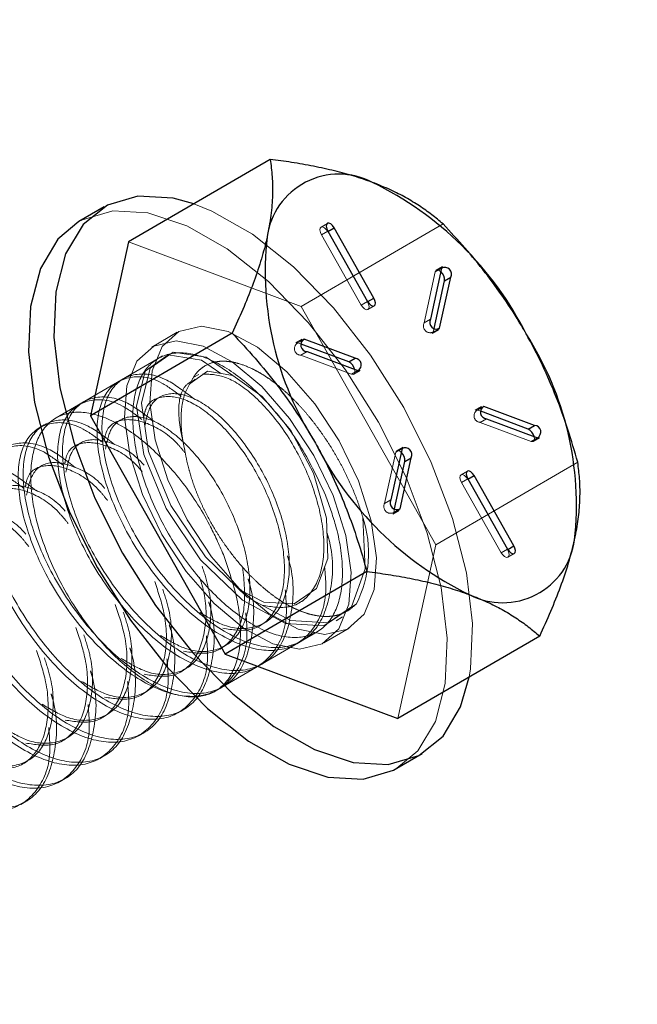
# Model space of a CAD drawing. Extents: x 14328 to 26886, y 15601 to 32173.
# Drawn here: x 18697 to 18715, y 23378 to 23408 of the extents above; entities that cross this region are included whole.
import ezdxf

# ---------------------------------------------------------------- set-up
doc = ezdxf.new("R2010")
doc.units = 0
doc.header["$LTSCALE"] = 150
doc.header["$MEASUREMENT"] = 0
doc.linetypes.add('HIDDEN', pattern=[0.375, 0.25, -0.125])
doc.layers.get('0').update_dxf_attribs({"linetype": 'CONTINUOUS'})
doc.layers.add('CCP-Text', color=52, linetype='CONTINUOUS', lineweight=25)
doc.layers.add('HATCH', color=8, linetype='CONTINUOUS', lineweight=9)
doc.styles.add('SWISSL', font='swissl.ttf')
doc.dimstyles.get("Standard").update_dxf_attribs({"dimscale": 25, "dimtxt": 2.5, "dimasz": 3, "dimexe": 0.6, "dimexo": 1.5, "dimgap": 1, "dimtad": 0, "dimtih": 1, "dimtoh": 1, "dimdec": 4, "dimrnd": 1, "dimzin": 12, "dimdsep": 46, "dimtxsty": 'SWISSL', "dimcen": 0.09, "dimclrt": 256, "dimadec": 0, "dimazin": 0, "dimtfac": 1, "dimtdec": 4, "dimtofl": 0, "dimtmove": 0, "dimatfit": 3, "dimfxl": 1, "dimtolj": 1, "dimtzin": 0, "dimarcsym": 0})

msp = doc.modelspace()

# ---------------------------------------------------------------- hatches: boundary and pattern name
at = {"layer": 'HATCH', "lineweight": 15}
h = msp.add_hatch(dxfattribs=at)
h.set_pattern_fill('AR-CONC', color=256, scale=30)
h.set_pattern_definition([(50, (11787.98, 0), (215.178, -18.8256), [22.5, -247.5]), (355, (11787.98, 0), (-41.6254, 225.6576), [18, -198]), (100.4514, (11805.9, -1.57), (173.5527, 206.832), [19.122, -210.3426]), (46.1842, (11787.98, 60), (320.1724, -49.6558), [33.75, -371.25]), (96.6356, (11814.66, 55.86), (280.3986, 292.2356), [28.683, -315.514]), (351.1842, (11787.98, 60), (280.3986, 292.2356), [27, -297]), (21, (11817.98, 45), (179.0721, -120.7857), [22.5, -247.5]), (326, (11817.98, 45), (72.9946, 217.545), [18, -198]), (71.4514, (11832.9, 34.93), (252.0667, 96.7593), [19.122, -210.3426]), (37.5, (11787.98, 0), (3.64796, 99.86816), [0, -195.6, 0, -201, 0, -198.75]), (7.5, (11787.98, 0), (78.92086, 118.3235), [0, -114.6, 0, -191.1, 0, -75.75]), (327.5, (11721.08, 0), (160.14673, -6.76646), [0, -75, 0, -234, 0, -310.5]), (317.5, (11691.08, 0), (174.95585, 30.0315), [0, -97.5, 0, -155.4, 0, -220.5])])
h.paths.add_polyline_path([(19537.658, 24084.498), (19305.937, 24084.498, -0.365159), (18107.649, 23068.504), (18107.927, 23067.355), (18107.625, 23067.443), (18106.765, 23067.532), (18105.477, 23067.62), (18103.959, 23067.708), (18099.509, 23067.966), (18100.432, 23068.503, -0.365197), (16901.98, 24084.498), (16670.259, 24084.498, 0.868383)])

# ---------------------------------------------------------------- linework, layer by layer
at = {"color": 7, "linetype": 'Continuous', "lineweight": 25}
for p, q in [((18704.101, 23403.797), (18699.827, 23401.309)), ((18699.095, 23402.362), (18698.335, 23401.92)), ((18707.222, 23399.619), (18706.026, 23401.732)), ((18705.836, 23401.634), (18707.031, 23399.52)), ((18699.827, 23401.309), (18698.68, 23396.075)), ((18709.264, 23400.523), (18708.927, 23398.982)), ((18709.205, 23398.708), (18709.542, 23400.249)), ((18709.352, 23400.138), (18709.542, 23400.249)), ((18709.038, 23398.706), (18709.352, 23400.138)), ((18702.954, 23398.563), (18698.68, 23396.075)), ((18706.466, 23397.696), (18705.034, 23398.231)), ((18706.656, 23397.807), (18705.123, 23398.379)), ((18705.21, 23398.007), (18706.743, 23397.434)), ((18706.466, 23397.696), (18706.656, 23397.807)), ((18698.68, 23396.075), (18702.74, 23388.897)), ((18711.877, 23395.675), (18710.445, 23396.209)), ((18712.067, 23395.785), (18710.534, 23396.358)), ((18710.621, 23395.986), (18712.154, 23395.413)), ((18711.877, 23395.675), (18712.067, 23395.785)), ((18708.072, 23395.084), (18707.735, 23393.543)), ((18707.846, 23393.268), (18708.16, 23394.7)), ((18708.013, 23393.269), (18708.35, 23394.81)), ((18708.16, 23394.7), (18708.35, 23394.81)), ((18710.055, 23394.174), (18711.25, 23392.06)), ((18711.441, 23392.159), (18710.246, 23394.272)), ((18707.014, 23391.385), (18702.74, 23388.897)), ((18712.221, 23389.44), (18707.946, 23386.952)), ((18702.74, 23388.897), (18707.946, 23386.952)), ((18707.918, 23385.456), (18708.678, 23385.898))]:
    msp.add_line(p, q, dxfattribs=at)
at = {"color": 7, "linetype": 'HIDDEN', "lineweight": 18}
for p, q in [((18709.308, 23401.852), (18705.033, 23399.364)), ((18705.823, 23401.868), (18705.633, 23401.758)), ((18705.646, 23401.523), (18705.836, 23401.634)), ((18705.646, 23401.523), (18706.841, 23399.409)), ((18705.836, 23401.622), (18705.841, 23401.624)), ((18707.032, 23399.508), (18705.836, 23401.622)), ((18705.033, 23399.364), (18699.827, 23401.309)), ((18709.074, 23400.412), (18709.264, 23400.523)), ((18709.295, 23400.571), (18709.105, 23400.461)), ((18709.074, 23400.412), (18708.736, 23398.871)), ((18709.093, 23392.185), (18705.033, 23399.364)), ((18706.841, 23399.409), (18707.031, 23399.52)), ((18707.032, 23399.508), (18707.037, 23399.511)), ((18707.044, 23399.273), (18707.234, 23399.384)), ((18708.736, 23398.871), (18708.927, 23398.982)), ((18701.293, 23398.587), (18700.532, 23398.144)), ((18708.983, 23398.549), (18709.173, 23398.66)), ((18709.014, 23398.598), (18709.038, 23398.706)), ((18709.014, 23398.598), (18709.116, 23398.657)), ((18705.059, 23398.378), (18704.869, 23398.268)), ((18704.933, 23398.269), (18705.026, 23398.323)), ((18705.034, 23398.231), (18704.933, 23398.269)), ((18700.852, 23397.875), (18700.703, 23397.788)), ((18705.02, 23397.896), (18705.21, 23398.007)), ((18705.02, 23397.896), (18706.553, 23397.324)), ((18700.721, 23397.798), (18697.647, 23396.009)), ((18701.949, 23397.32), (18701.8, 23397.233)), ((18706.553, 23397.324), (18706.743, 23397.434)), ((18706.617, 23397.325), (18706.807, 23397.435)), ((18699.664, 23397.183), (18699.515, 23397.097)), ((18698.476, 23396.492), (18698.327, 23396.405)), ((18700.761, 23396.628), (18700.612, 23396.542)), ((18710.47, 23396.357), (18710.279, 23396.246)), ((18710.344, 23396.247), (18710.437, 23396.302)), ((18710.445, 23396.209), (18710.344, 23396.247)), ((18697.288, 23395.8), (18697.139, 23395.714)), ((18699.573, 23395.937), (18699.424, 23395.85)), ((18710.431, 23395.875), (18710.621, 23395.986)), ((18710.431, 23395.875), (18711.964, 23395.302)), ((18711.964, 23395.302), (18712.154, 23395.413)), ((18712.028, 23395.303), (18712.218, 23395.414)), ((18707.882, 23394.973), (18707.545, 23393.433)), ((18707.882, 23394.973), (18708.072, 23395.084)), ((18708.104, 23395.132), (18707.913, 23395.022)), ((18713.368, 23394.673), (18709.093, 23392.185)), ((18697.197, 23394.554), (18697.048, 23394.467)), ((18710.042, 23394.408), (18709.852, 23394.298)), ((18709.865, 23394.063), (18710.055, 23394.174)), ((18709.865, 23394.063), (18711.06, 23391.949)), ((18710.055, 23394.162), (18710.06, 23394.164)), ((18711.251, 23392.048), (18710.055, 23394.162)), ((18707.545, 23393.433), (18707.735, 23393.543)), ((18707.791, 23393.11), (18707.981, 23393.221)), ((18707.823, 23393.159), (18707.846, 23393.268)), ((18707.823, 23393.159), (18707.924, 23393.218)), ((18707.946, 23386.952), (18709.093, 23392.185)), ((18711.06, 23391.949), (18711.25, 23392.06)), ((18711.251, 23392.048), (18711.256, 23392.051)), ((18711.263, 23391.813), (18711.453, 23391.924)), ((18704.977, 23390.448), (18705.125, 23390.534)), ((18703.789, 23389.756), (18703.937, 23389.842)), ((18706.089, 23389.902), (18706.282, 23390.014)), ((18702.439, 23387.777), (18705.513, 23389.567)), ((18705.72, 23389.231), (18706.48, 23389.674)), ((18704.901, 23389.21), (18705.049, 23389.297)), ((18702.601, 23389.065), (18702.749, 23389.151)), ((18701.413, 23388.373), (18701.561, 23388.46)), ((18703.713, 23388.519), (18703.861, 23388.605)), ((18700.225, 23387.682), (18700.373, 23387.768)), ((18702.525, 23387.827), (18702.673, 23387.914)), ((18701.337, 23387.136), (18701.485, 23387.222)), ((18699.037, 23386.99), (18699.185, 23387.077)), ((18697.849, 23386.299), (18697.997, 23386.385)), ((18700.149, 23386.444), (18700.297, 23386.531)), ((18696.661, 23385.607), (18696.809, 23385.694)), ((18698.961, 23385.753), (18699.109, 23385.839)), ((18697.773, 23385.061), (18697.921, 23385.148)), ((18696.585, 23384.37), (18696.733, 23384.456))]:
    msp.add_line(p, q, dxfattribs=at)
at = {"color": 8, "linetype": 'Continuous', "lineweight": 25}
for p, q in [((18705.841, 23401.624), (18706.026, 23401.732)), ((18707.037, 23399.511), (18707.222, 23399.619)), ((18709.116, 23398.657), (18709.205, 23398.708)), ((18705.026, 23398.323), (18705.123, 23398.379)), ((18710.437, 23396.302), (18710.534, 23396.358)), ((18710.06, 23394.164), (18710.246, 23394.272)), ((18707.924, 23393.218), (18708.013, 23393.269)), ((18711.256, 23392.051), (18711.441, 23392.159))]:
    msp.add_line(p, q, dxfattribs=at)
at = {"lineweight": 15}
msp.add_lwpolyline([(16670.259, 24084.498), (16901.98, 24084.498, 0.845273), (19305.937, 24084.498), (19537.658, 24084.498, -0.868383)], format="xyb", close=True, dxfattribs=at)
at = {"color": 7, "linetype": 'Continuous', "lineweight": 25, "flags": 128}
for points in [[(18701.799, 23402.457), (18701.176, 23402.627), (18700.115, 23402.688), (18699.199, 23402.419), (18698.462, 23401.832), (18697.934, 23400.949), (18697.635, 23399.804), (18697.577, 23398.441), (18697.76, 23396.913), (18698.179, 23395.277), (18698.818, 23393.597), (18699.651, 23391.938)], [(18698.335, 23401.92), (18697.702, 23401.39), (18697.174, 23400.507), (18696.875, 23399.362), (18696.816, 23397.999), (18697, 23396.47), (18697.419, 23394.835), (18698.057, 23393.155), (18698.89, 23391.496)], [(18706.026, 23401.732), (18705.979, 23401.8), (18705.924, 23401.85), (18705.87, 23401.874), (18705.826, 23401.87), (18705.797, 23401.836), (18705.789, 23401.78), (18705.803, 23401.709), (18705.836, 23401.634)], [(18707.031, 23399.52), (18707.079, 23399.452), (18707.134, 23399.403), (18707.188, 23399.378), (18707.232, 23399.383), (18707.261, 23399.416), (18707.269, 23399.472), (18707.255, 23399.544), (18707.222, 23399.619)], [(18710.246, 23394.272), (18710.198, 23394.34), (18710.143, 23394.39), (18710.089, 23394.414), (18710.045, 23394.409), (18710.016, 23394.376), (18710.008, 23394.32), (18710.022, 23394.249), (18710.055, 23394.174)], [(18699.651, 23391.938), (18700.647, 23390.363), (18701.767, 23388.933), (18702.969, 23387.702), (18704.206, 23386.719), (18705.431, 23386.02), (18706.597, 23385.633), (18707.658, 23385.573), (18708.574, 23385.841), (18709.311, 23386.428), (18709.838, 23387.311), (18710.096, 23388.203)], [(18711.25, 23392.06), (18711.298, 23391.992), (18711.353, 23391.942), (18711.407, 23391.918), (18711.451, 23391.923), (18711.48, 23391.956), (18711.488, 23392.012), (18711.474, 23392.083), (18711.441, 23392.159)], [(18698.89, 23391.496), (18699.886, 23389.921), (18701.007, 23388.49), (18702.209, 23387.26), (18703.446, 23386.276), (18704.671, 23385.578), (18705.836, 23385.191), (18706.898, 23385.13), (18707.814, 23385.399), (18707.918, 23385.456)]]:
    msp.add_lwpolyline(points, dxfattribs=at)
at = {"color": 7, "linetype": 'HIDDEN', "lineweight": 18, "flags": 128}
for points in [[(18710.096, 23388.203), (18710.137, 23388.456), (18710.196, 23389.819), (18710.013, 23391.348), (18709.594, 23392.984), (18708.955, 23394.663), (18708.122, 23396.322), (18707.126, 23397.897), (18706.006, 23399.328), (18704.804, 23400.558), (18703.567, 23401.542), (18702.342, 23402.24), (18701.799, 23402.457)], [(18707.918, 23385.456), (18708.55, 23385.986), (18709.078, 23386.869), (18709.377, 23388.014), (18709.436, 23389.377), (18709.252, 23390.905), (18708.833, 23392.541), (18708.195, 23394.221), (18707.362, 23395.88), (18706.366, 23397.455), (18705.245, 23398.885), (18704.044, 23400.116), (18702.806, 23401.099), (18701.582, 23401.798), (18700.416, 23402.185), (18699.355, 23402.245), (18698.438, 23401.977), (18698.335, 23401.92)], [(18705.836, 23401.622), (18705.789, 23401.689), (18705.734, 23401.739), (18705.68, 23401.764), (18705.636, 23401.759), (18705.607, 23401.726), (18705.599, 23401.669), (18705.613, 23401.598), (18705.646, 23401.523)], [(18709.24, 23400.414), (18709.187, 23400.453), (18709.136, 23400.468), (18709.096, 23400.454), (18709.074, 23400.412)], [(18706.841, 23399.409), (18706.889, 23399.342), (18706.944, 23399.292), (18706.997, 23399.268), (18707.042, 23399.272), (18707.07, 23399.305), (18707.078, 23399.362), (18707.065, 23399.433), (18707.032, 23399.508)], [(18701.593, 23392.944), (18702.328, 23391.823), (18703.17, 23390.859), (18704.06, 23390.118), (18704.938, 23389.651), (18705.744, 23389.489), (18706.424, 23389.643), (18706.931, 23390.103), (18707.231, 23390.838), (18707.302, 23391.797), (18707.141, 23392.914), (18706.758, 23394.115), (18706.179, 23395.317), (18705.444, 23396.438), (18704.603, 23397.402), (18703.713, 23398.142), (18702.835, 23398.61), (18702.029, 23398.772), (18701.349, 23398.617), (18700.842, 23398.157), (18700.542, 23397.423), (18700.471, 23396.464), (18700.632, 23395.346), (18701.015, 23394.145), (18701.593, 23392.944)], [(18700.833, 23392.501), (18701.568, 23391.38), (18702.409, 23390.416), (18703.299, 23389.676), (18704.177, 23389.208), (18704.984, 23389.046), (18705.664, 23389.201), (18706.171, 23389.661), (18706.47, 23390.395), (18706.542, 23391.354), (18706.381, 23392.472), (18705.998, 23393.673), (18705.419, 23394.874), (18704.684, 23395.995), (18703.843, 23396.959), (18702.953, 23397.7), (18702.075, 23398.167), (18701.268, 23398.329), (18700.588, 23398.175), (18700.081, 23397.715), (18699.782, 23396.98), (18699.71, 23396.022), (18699.872, 23394.904), (18700.255, 23393.703), (18700.833, 23392.501)], [(18702.608, 23397.349), (18702.024, 23397.749), (18701.022, 23397.907), (18700.332, 23397.418), (18700.069, 23396.362), (18700.286, 23394.908), (18700.961, 23393.282), (18702.002, 23391.74), (18703.262, 23390.522), (18704.56, 23389.82), (18705.711, 23389.749), (18706.55, 23390.324), (18706.961, 23391.466), (18706.893, 23393.007), (18706.893, 23393.007)], [(18702.975, 23397.286), (18702.173, 23397.835), (18701.171, 23397.993), (18700.48, 23397.504), (18700.218, 23396.449), (18700.435, 23394.994), (18701.109, 23393.368), (18702.15, 23391.826), (18703.41, 23390.608), (18704.709, 23389.907), (18705.86, 23389.835), (18706.699, 23390.411), (18706.699, 23390.411)], [(18703.169, 23390.841), (18703.905, 23390.457), (18704.822, 23390.41), (18705.496, 23390.87), (18705.834, 23391.774), (18705.796, 23392.991), (18705.4, 23394.342), (18704.717, 23395.627), (18703.862, 23396.659), (18702.977, 23397.285), (18702.208, 23397.419), (18701.683, 23397.045), (18701.683, 23397.045)], [(18706.553, 23397.324), (18706.602, 23397.318), (18706.636, 23397.342), (18706.651, 23397.392), (18706.645, 23397.459), (18706.641, 23397.472)], [(18711.964, 23395.302), (18712.013, 23395.297), (18712.047, 23395.321), (18712.062, 23395.37), (18712.056, 23395.438), (18712.052, 23395.451)], [(18708.048, 23394.975), (18707.996, 23395.015), (18707.944, 23395.03), (18707.904, 23395.015), (18707.882, 23394.973)], [(18710.055, 23394.162), (18710.008, 23394.229), (18709.953, 23394.279), (18709.899, 23394.303), (18709.855, 23394.299), (18709.826, 23394.266), (18709.818, 23394.209), (18709.832, 23394.138), (18709.865, 23394.063)], [(18711.06, 23391.949), (18711.108, 23391.882), (18711.163, 23391.832), (18711.217, 23391.807), (18711.261, 23391.812), (18711.29, 23391.845), (18711.298, 23391.902), (18711.284, 23391.973), (18711.251, 23392.048)]]:
    msp.add_lwpolyline(points, dxfattribs=at)
at = {"color": 7, "linetype": 'Continuous', "lineweight": 25}
for centre, radius, start, end in [((18706.17, 23401.166), 2.185, 62.4147, 172.3127), ((18702.75, 23393.967), 10.153, 26.7704, 64.1198), ((18713.524, 23400.418), 9.575, 173.7652, 212.6501), ((18709.358, 23400.34), 0.205, 333.5541, 117.3362), ((18709.005, 23400.158), 0.348, 356.7882, 47.4085), ((18709.11, 23398.89), 0.205, 153.5541, 297.3362), ((18703.753, 23393.374), 9.575, 353.7652, 32.6501), ((18705.218, 23398.205), 0.198, 118.5979, 267.8173), ((18706.302, 23397.387), 0.35, 14.1765, 62.0959), ((18706.648, 23397.608), 0.198, 298.5979, 87.8173), ((18710.629, 23396.184), 0.198, 118.5979, 267.8173), ((18712.059, 23395.587), 0.198, 298.5979, 87.8173), ((18711.713, 23395.365), 0.35, 14.1765, 62.0959), ((18714.527, 23399.825), 10.153, 206.7704, 244.1198), ((18707.813, 23394.719), 0.348, 356.7882, 47.4085), ((18708.167, 23394.902), 0.205, 333.5541, 117.3362), ((18707.918, 23393.452), 0.205, 153.5541, 297.3362), ((18711.107, 23392.627), 2.185, 242.4147, 352.3127)]:
    msp.add_arc(centre, radius, start, end, dxfattribs=at)
at = {"color": 7, "linetype": 'HIDDEN', "lineweight": 18}
for centre, radius, start, end in [((18708.92, 23398.78), 0.205, 153.5541, 297.3362), ((18705.028, 23398.095), 0.198, 118.5979, 267.8173), ((18710.439, 23396.073), 0.198, 118.5979, 267.8173), ((18707.728, 23393.341), 0.205, 153.5541, 297.3362), ((18703.648, 23391.944), 3.415, 333.3166, 18.143)]:
    msp.add_arc(centre, radius, start, end, dxfattribs=at)
at = {"color": 7, "linetype": 'Continuous', "lineweight": 25}
for points, knots in [([(18704.101, 23403.797), (18704.123, 23403.625), (18704.167, 23403.282), (18704.175, 23402.72), (18704.133, 23402.118), (18704.048, 23401.678), (18704.005, 23401.458)], [0, 0, 0, 0, 0.247269, 0.495363, 0.746874, 1, 1, 1, 1]), ([(18707.182, 23403.102), (18707.001, 23403.166), (18706.638, 23403.293), (18706.041, 23403.453), (18705.408, 23403.592), (18704.759, 23403.706), (18704.315, 23403.767), (18704.101, 23403.797)], [0, 0, 0, 0, 0.200628, 0.402143, 0.606034, 0.810568, 1, 1, 1, 1]), ([(18709.308, 23401.852), (18709.197, 23401.945), (18708.974, 23402.132), (18708.599, 23402.398), (18708.187, 23402.648), (18707.721, 23402.887), (18707.367, 23403.029), (18707.182, 23403.102)], [0, 0, 0, 0, 0.195075, 0.390526, 0.587456, 0.785061, 1, 1, 1, 1]), ([(18711.815, 23398.54), (18711.767, 23398.625), (18711.558, 23398.988), (18711.158, 23399.611), (18710.586, 23400.39), (18709.969, 23401.14), (18709.528, 23401.614), (18709.308, 23401.852)], [0, 0, 0, 0, 0.070047, 0.299806, 0.530827, 0.765023, 1, 1, 1, 1]), ([(18704.005, 23401.458), (18703.991, 23401.396), (18703.931, 23401.129), (18703.792, 23400.638), (18703.559, 23399.971), (18703.281, 23399.278), (18703.063, 23398.802), (18702.954, 23398.563)], [0, 0, 0, 0, 0.070047, 0.299806, 0.530827, 0.765023, 1, 1, 1, 1]), ([(18702.954, 23398.563), (18703.186, 23398.313), (18703.651, 23397.813), (18704.305, 23397.009), (18704.921, 23396.161), (18705.281, 23395.556), (18705.462, 23395.252)], [0, 0, 0, 0, 0.247269, 0.495363, 0.746874, 1, 1, 1, 1]), ([(18713.368, 23394.673), (18713.272, 23395.003), (18713.081, 23395.663), (18712.727, 23396.641), (18712.316, 23397.608), (18711.983, 23398.229), (18711.815, 23398.54)], [0, 0, 0, 0, 0.247269, 0.495363, 0.746874, 1, 1, 1, 1]), ([(18705.462, 23395.252), (18705.509, 23395.167), (18705.713, 23394.801), (18706.041, 23394.136), (18706.416, 23393.242), (18706.742, 23392.323), (18706.923, 23391.698), (18707.014, 23391.385)], [0, 0, 0, 0, 0.070047, 0.299806, 0.530827, 0.765023, 1, 1, 1, 1]), ([(18713.272, 23392.334), (18713.285, 23392.396), (18713.341, 23392.66), (18713.408, 23393.109), (18713.443, 23393.661), (18713.43, 23394.185), (18713.389, 23394.51), (18713.368, 23394.673)], [0, 0, 0, 0, 0.070047, 0.299806, 0.530827, 0.765023, 1, 1, 1, 1]), ([(18712.221, 23389.44), (18712.335, 23389.691), (18712.565, 23390.193), (18712.857, 23390.93), (18713.105, 23391.652), (18713.216, 23392.106), (18713.272, 23392.334)], [0, 0, 0, 0, 0.247269, 0.495363, 0.746874, 1, 1, 1, 1]), ([(18707.014, 23391.385), (18707.228, 23391.355), (18707.668, 23391.295), (18708.31, 23391.182), (18708.94, 23391.045), (18709.542, 23390.884), (18709.91, 23390.755), (18710.095, 23390.69)], [0, 0, 0, 0, 0.189432, 0.390385, 0.591894, 0.795501, 1, 1, 1, 1]), ([(18710.095, 23390.69), (18710.28, 23390.617), (18710.632, 23390.477), (18711.094, 23390.239), (18711.505, 23389.99), (18711.883, 23389.724), (18712.108, 23389.534), (18712.221, 23389.44)], [0, 0, 0, 0, 0.214939, 0.409698, 0.605156, 0.802361, 1, 1, 1, 1])]:
    msp.add_open_spline(points, degree=3, knots=knots, dxfattribs=at)
at = {"color": 7, "linetype": 'HIDDEN', "lineweight": 18}
for points, knots in [([(18705.765, 23393.683), (18705.541, 23394.165), (18705.095, 23395.129), (18704.122, 23396.412), (18703.058, 23397.387), (18701.994, 23397.945), (18701.059, 23398.022), (18700.355, 23397.61), (18699.962, 23396.755), (18699.926, 23395.553), (18700.249, 23394.141), (18700.895, 23392.677), (18701.792, 23391.326), (18702.838, 23390.241), (18703.916, 23389.544), (18704.904, 23389.314), (18705.689, 23389.576), (18706.186, 23390.301), (18706.333, 23391.407), (18706.158, 23392.601), (18705.874, 23393.382), (18705.765, 23393.683)], [0, 0, 0, 0, 0.053689, 0.107377, 0.161066, 0.214755, 0.268444, 0.322132, 0.375821, 0.42951, 0.483199, 0.536887, 0.590576, 0.644265, 0.697953, 0.751642, 0.805331, 0.85902, 0.912708, 0.966397, 1, 1, 1, 1]), ([(18701.683, 23397.045), (18701.739, 23397.15), (18701.823, 23397.31), (18701.978, 23397.467), (18702.152, 23397.599), (18702.356, 23397.682), (18702.583, 23397.718), (18702.765, 23397.719), (18702.955, 23397.696), (18703.219, 23397.632), (18703.501, 23397.522), (18703.793, 23397.366), (18704.019, 23397.224), (18704.249, 23397.058), (18704.481, 23396.869), (18704.711, 23396.659), (18704.94, 23396.429), (18705.166, 23396.177), (18705.386, 23395.909), (18705.597, 23395.628), (18705.8, 23395.335), (18705.994, 23395.029), (18706.18, 23394.709), (18706.354, 23394.377), (18706.516, 23394.034), (18706.663, 23393.685), (18706.791, 23393.34), (18706.859, 23393.116), (18706.893, 23393.007)], [0, 0, 0, 0, 0.063108, 0.095462, 0.128046, 0.192346, 0.224983, 0.258096, 0.290065, 0.322253, 0.388038, 0.421744, 0.455669, 0.490284, 0.525137, 0.559929, 0.594962, 0.630748, 0.666788, 0.702127, 0.737682, 0.773915, 0.81038, 0.848018, 0.885917, 0.924639, 0.963645, 1, 1, 1, 1]), ([(18701.42, 23396.658), (18701.223, 23396.806), (18700.637, 23397.248), (18699.783, 23397.307), (18699.07, 23396.828), (18698.799, 23395.738), (18699.02, 23394.246), (18699.71, 23392.576), (18700.776, 23390.993), (18702.068, 23389.742), (18703.397, 23389.022), (18704.581, 23388.944), (18705.419, 23389.546), (18705.83, 23390.477), (18705.762, 23391.265), (18705.74, 23391.523)], [0, 0, 0, 0, 0.042292, 0.125676, 0.209061, 0.292445, 0.375829, 0.459214, 0.542598, 0.625982, 0.709367, 0.792751, 0.876135, 0.95952, 1, 1, 1, 1]), ([(18701.787, 23396.594), (18701.515, 23396.803), (18700.853, 23397.311), (18699.93, 23397.4), (18699.219, 23396.913), (18698.948, 23395.824), (18699.169, 23394.332), (18699.859, 23392.663), (18700.925, 23391.079), (18702.216, 23389.828), (18703.547, 23389.107), (18704.723, 23389.033), (18705.592, 23389.621), (18705.974, 23390.799), (18706.02, 23391.877), (18705.825, 23392.495), (18705.81, 23392.542)], [0, 0, 0, 0, 0.054593, 0.132845, 0.211096, 0.289348, 0.367599, 0.445851, 0.524102, 0.602354, 0.680605, 0.758857, 0.837108, 0.915359, 0.993611, 1, 1, 1, 1]), ([(18703.861, 23390.365), (18704.145, 23390.321), (18704.75, 23390.226), (18705.402, 23390.716), (18705.75, 23391.632), (18705.709, 23392.882), (18705.301, 23394.266), (18704.597, 23395.586), (18703.722, 23396.635), (18702.798, 23397.307), (18702.306, 23397.324), (18702.06, 23397.332)], [0, 0, 0, 0, 0.0997317, 0.2122652, 0.3247988, 0.4373323, 0.5498658, 0.6623994, 0.7749329, 0.8874665, 1, 1, 1, 1]), ([(18701.835, 23397.172), (18701.726, 23397.114), (18701.426, 23396.956), (18701.272, 23396.187), (18701.445, 23395.402), (18701.531, 23395.01)], [0, 0, 0, 0, 0.222312, 0.611156, 1, 1, 1, 1]), ([(18701.531, 23395.01), (18701.507, 23395.124), (18701.444, 23395.416), (18701.402, 23395.864), (18701.421, 23396.324), (18701.509, 23396.733), (18701.624, 23396.94), (18701.683, 23397.045)], [0, 0, 0, 0, 0.135765, 0.347454, 0.565281, 0.779457, 1, 1, 1, 1]), ([(18700.599, 23395.903), (18700.327, 23396.111), (18699.665, 23396.619), (18698.742, 23396.708), (18698.031, 23396.222), (18697.76, 23395.133), (18697.981, 23393.641), (18698.671, 23391.971), (18699.737, 23390.388), (18701.028, 23389.137), (18702.359, 23388.416), (18703.535, 23388.342), (18704.404, 23388.929), (18704.786, 23390.107), (18704.832, 23391.185), (18704.637, 23391.804), (18704.622, 23391.851)], [0, 0, 0, 0, 0.054593, 0.132845, 0.211096, 0.289348, 0.367599, 0.445851, 0.524102, 0.602354, 0.680605, 0.758857, 0.837108, 0.915359, 0.993611, 1, 1, 1, 1]), ([(18702.673, 23389.673), (18702.957, 23389.629), (18703.562, 23389.535), (18704.214, 23390.024), (18704.562, 23390.941), (18704.521, 23392.191), (18704.113, 23393.575), (18703.409, 23394.893), (18702.532, 23395.949), (18701.617, 23396.597), (18700.846, 23396.71), (18700.368, 23396.476), (18700.301, 23396.094), (18700.285, 23396)], [0, 0, 0, 0, 0.08678, 0.1847, 0.28262, 0.38054, 0.47846, 0.57638, 0.6743, 0.77222, 0.87014, 0.96806, 1, 1, 1, 1]), ([(18701.981, 23390.149), (18702.23, 23390.001), (18702.829, 23389.643), (18703.676, 23389.642), (18704.365, 23390.1), (18704.71, 23391.03), (18704.669, 23392.277), (18704.261, 23393.662), (18703.558, 23394.979), (18702.68, 23396.036), (18701.768, 23396.679), (18700.983, 23396.81), (18700.465, 23396.473), (18700.365, 23395.974), (18700.321, 23395.758)], [0, 0, 0, 0, 0.061987, 0.149118, 0.236249, 0.323379, 0.41051, 0.497641, 0.584772, 0.671902, 0.759033, 0.846164, 0.933295, 1, 1, 1, 1]), ([(18700.232, 23395.966), (18700.035, 23396.115), (18699.449, 23396.556), (18698.595, 23396.616), (18697.882, 23396.137), (18697.611, 23395.046), (18697.832, 23393.554), (18698.522, 23391.885), (18699.588, 23390.301), (18700.88, 23389.05), (18702.209, 23388.33), (18703.393, 23388.252), (18704.231, 23388.854), (18704.642, 23389.786), (18704.574, 23390.574), (18704.552, 23390.831)], [0, 0, 0, 0, 0.042292, 0.125676, 0.209061, 0.292445, 0.375829, 0.459214, 0.542598, 0.625982, 0.709367, 0.792751, 0.876135, 0.95952, 1, 1, 1, 1]), ([(18702.69, 23391.893), (18702.854, 23391.411), (18703.184, 23390.447), (18703.244, 23389.164), (18702.964, 23388.189), (18702.35, 23387.631), (18701.477, 23387.554), (18700.442, 23387.966), (18699.362, 23388.821), (18698.358, 23390.022), (18697.545, 23391.434), (18697.014, 23392.898), (18696.823, 23394.249), (18696.996, 23395.334), (18697.513, 23396.031), (18698.314, 23396.262), (18699.311, 23396), (18700.391, 23395.275), (18701.427, 23394.169), (18702.213, 23392.975), (18702.557, 23392.194), (18702.69, 23391.893)], [0, 0, 0, 0, 0.053689, 0.107377, 0.161066, 0.214755, 0.268444, 0.322132, 0.375821, 0.42951, 0.483199, 0.536887, 0.590576, 0.644265, 0.697953, 0.751642, 0.805331, 0.85902, 0.912708, 0.966397, 1, 1, 1, 1]), ([(18700.793, 23389.458), (18701.042, 23389.309), (18701.641, 23388.952), (18702.488, 23388.95), (18703.177, 23389.409), (18703.522, 23390.339), (18703.481, 23391.585), (18703.073, 23392.97), (18702.37, 23394.288), (18701.492, 23395.345), (18700.58, 23395.988), (18699.795, 23396.118), (18699.277, 23395.781), (18699.177, 23395.283), (18699.133, 23395.067)], [0, 0, 0, 0, 0.061987, 0.149118, 0.236249, 0.323379, 0.41051, 0.497641, 0.584772, 0.671902, 0.759033, 0.846164, 0.933295, 1, 1, 1, 1]), ([(18699.044, 23395.275), (18698.847, 23395.424), (18698.261, 23395.865), (18697.407, 23395.924), (18696.694, 23395.445), (18696.423, 23394.355), (18696.644, 23392.863), (18697.334, 23391.193), (18698.4, 23389.61), (18699.692, 23388.359), (18701.021, 23387.639), (18702.205, 23387.561), (18703.043, 23388.163), (18703.454, 23389.094), (18703.386, 23389.882), (18703.364, 23390.14)], [0, 0, 0, 0, 0.042292, 0.125676, 0.209061, 0.292445, 0.375829, 0.459214, 0.542598, 0.625982, 0.709367, 0.792751, 0.876135, 0.95952, 1, 1, 1, 1]), ([(18699.411, 23395.211), (18699.139, 23395.42), (18698.477, 23395.928), (18697.554, 23396.017), (18696.843, 23395.53), (18696.572, 23394.441), (18696.793, 23392.949), (18697.483, 23391.28), (18698.549, 23389.696), (18699.84, 23388.445), (18701.171, 23387.724), (18702.347, 23387.65), (18703.216, 23388.238), (18703.598, 23389.416), (18703.644, 23390.494), (18703.449, 23391.112), (18703.434, 23391.159)], [0, 0, 0, 0, 0.054593, 0.132845, 0.211096, 0.289348, 0.367599, 0.445851, 0.524102, 0.602354, 0.680605, 0.758857, 0.837108, 0.915359, 0.993611, 1, 1, 1, 1]), ([(18701.545, 23394.94), (18701.476, 23395.026), (18701.125, 23395.466), (18700.424, 23395.887), (18699.659, 23396.023), (18699.18, 23395.784), (18699.113, 23395.402), (18699.097, 23395.309)], [0, 0, 0, 0, 0.067852, 0.348097, 0.628342, 0.908587, 1, 1, 1, 1]), ([(18697.856, 23394.584), (18697.659, 23394.732), (18697.073, 23395.173), (18696.219, 23395.233), (18695.506, 23394.754), (18695.235, 23393.663), (18695.456, 23392.171), (18696.146, 23390.502), (18697.212, 23388.918), (18698.504, 23387.667), (18699.833, 23386.947), (18701.017, 23386.869), (18701.855, 23387.471), (18702.266, 23388.403), (18702.198, 23389.191), (18702.176, 23389.449)], [0, 0, 0, 0, 0.042292, 0.125676, 0.209061, 0.292445, 0.375829, 0.459214, 0.542598, 0.625982, 0.709367, 0.792751, 0.876135, 0.95952, 1, 1, 1, 1]), ([(18698.223, 23394.52), (18697.951, 23394.729), (18697.289, 23395.236), (18696.366, 23395.325), (18695.655, 23394.839), (18695.384, 23393.75), (18695.605, 23392.258), (18696.295, 23390.588), (18697.361, 23389.005), (18698.652, 23387.754), (18699.983, 23387.033), (18701.159, 23386.959), (18702.028, 23387.547), (18702.41, 23388.724), (18702.456, 23389.802), (18702.261, 23390.421), (18702.246, 23390.468)], [0, 0, 0, 0, 0.054593, 0.132845, 0.211096, 0.289348, 0.367599, 0.445851, 0.524102, 0.602354, 0.680605, 0.758857, 0.837108, 0.915359, 0.993611, 1, 1, 1, 1]), ([(18700.245, 23394.383), (18700.213, 23394.422), (18699.898, 23394.81), (18699.235, 23395.191), (18698.471, 23395.333), (18697.992, 23395.092), (18697.925, 23394.711), (18697.909, 23394.617)], [0, 0, 0, 0, 0.032495, 0.32337, 0.614245, 0.90512, 1, 1, 1, 1]), ([(18700.3, 23394.582), (18700.299, 23394.583), (18700.014, 23394.928), (18699.386, 23395.269), (18698.608, 23395.434), (18698.089, 23395.088), (18697.988, 23394.591), (18697.945, 23394.375)], [0, 0, 0, 0, 0.000503, 0.265933, 0.531363, 0.796793, 1, 1, 1, 1]), ([(18706.699, 23390.411), (18706.619, 23390.338), (18706.459, 23390.19), (18706.201, 23390.083), (18705.961, 23390.035), (18705.751, 23390.025), (18705.528, 23390.045), (18705.295, 23390.094), (18705.055, 23390.172), (18704.81, 23390.276), (18704.556, 23390.411), (18704.303, 23390.573), (18704.054, 23390.758), (18703.81, 23390.963), (18703.565, 23391.194), (18703.253, 23391.521), (18702.957, 23391.88), (18702.683, 23392.261), (18702.426, 23392.654), (18702.195, 23393.066), (18701.997, 23393.484), (18701.823, 23393.901), (18701.685, 23394.315), (18701.583, 23394.716), (18701.549, 23394.911), (18701.531, 23395.01)], [0, 0, 0, 0, 0.063057, 0.127365, 0.165064, 0.203025, 0.241814, 0.28089, 0.318531, 0.356434, 0.395206, 0.43431, 0.470594, 0.507152, 0.544578, 0.582305, 0.652361, 0.687922, 0.724019, 0.792901, 0.827942, 0.863573, 0.930949, 0.965199, 1, 1, 1, 1]), ([(18697.035, 23393.828), (18696.763, 23394.037), (18696.101, 23394.545), (18695.178, 23394.634), (18694.467, 23394.147), (18694.196, 23393.059), (18694.417, 23391.566), (18695.107, 23389.897), (18696.173, 23388.313), (18697.464, 23387.062), (18698.795, 23386.341), (18699.971, 23386.267), (18700.84, 23386.855), (18701.222, 23388.033), (18701.268, 23389.111), (18701.073, 23389.729), (18701.058, 23389.776)], [0, 0, 0, 0, 0.054593, 0.132845, 0.211096, 0.289348, 0.367599, 0.445851, 0.524102, 0.602354, 0.680605, 0.758857, 0.837108, 0.915359, 0.993611, 1, 1, 1, 1]), ([(18699.198, 23393.521), (18699.12, 23393.62), (18698.759, 23394.074), (18698.048, 23394.506), (18697.283, 23394.64), (18696.804, 23394.401), (18696.737, 23394.019), (18696.721, 23393.926)], [0, 0, 0, 0, 0.076772, 0.354336, 0.631899, 0.909462, 1, 1, 1, 1]), ([(18699.112, 23393.891), (18699.111, 23393.892), (18698.826, 23394.236), (18698.198, 23394.577), (18697.42, 23394.743), (18696.901, 23394.397), (18696.8, 23393.899), (18696.757, 23393.684)], [0, 0, 0, 0, 0.000503, 0.265933, 0.531363, 0.796793, 1, 1, 1, 1]), ([(18696.668, 23393.892), (18696.471, 23394.041), (18695.885, 23394.482), (18695.031, 23394.541), (18694.318, 23394.062), (18694.047, 23392.972), (18694.268, 23391.48), (18694.958, 23389.81), (18696.024, 23388.227), (18697.316, 23386.976), (18698.645, 23386.256), (18699.829, 23386.178), (18700.667, 23386.78), (18701.078, 23387.711), (18701.01, 23388.499), (18700.988, 23388.757)], [0, 0, 0, 0, 0.042292, 0.125676, 0.209061, 0.292445, 0.375829, 0.459214, 0.542598, 0.625982, 0.709367, 0.792751, 0.876135, 0.95952, 1, 1, 1, 1]), ([(18697.924, 23393.199), (18697.923, 23393.2), (18697.638, 23393.545), (18697.01, 23393.886), (18696.232, 23394.052), (18695.713, 23393.705), (18695.612, 23393.208), (18695.569, 23392.992)], [0, 0, 0, 0, 0.0005035, 0.2659334, 0.5313633, 0.7967932, 1, 1, 1, 1]), ([(18695.48, 23393.201), (18695.283, 23393.349), (18694.697, 23393.79), (18693.843, 23393.85), (18693.13, 23393.371), (18692.859, 23392.28), (18693.08, 23390.788), (18693.77, 23389.119), (18694.836, 23387.535), (18696.128, 23386.284), (18697.457, 23385.564), (18698.641, 23385.486), (18699.479, 23386.089), (18699.89, 23387.02), (18699.822, 23387.808), (18699.8, 23388.066)], [0, 0, 0, 0, 0.042292, 0.125676, 0.209061, 0.292445, 0.375829, 0.459214, 0.542598, 0.625982, 0.709367, 0.792751, 0.876135, 0.95952, 1, 1, 1, 1]), ([(18695.847, 23393.137), (18695.575, 23393.346), (18694.913, 23393.853), (18693.99, 23393.942), (18693.279, 23393.456), (18693.008, 23392.367), (18693.229, 23390.875), (18693.919, 23389.205), (18694.985, 23387.622), (18696.276, 23386.371), (18697.607, 23385.65), (18698.783, 23385.576), (18699.652, 23386.164), (18700.034, 23387.341), (18700.08, 23388.419), (18699.885, 23389.038), (18699.87, 23389.085)], [0, 0, 0, 0, 0.054593, 0.132845, 0.211096, 0.289348, 0.367599, 0.445851, 0.524102, 0.602354, 0.680605, 0.758857, 0.837108, 0.915359, 0.993611, 1, 1, 1, 1]), ([(18698.01, 23392.83), (18697.932, 23392.928), (18697.571, 23393.382), (18696.86, 23393.814), (18696.095, 23393.949), (18695.616, 23393.71), (18695.549, 23393.328), (18695.533, 23393.234)], [0, 0, 0, 0, 0.076772, 0.354336, 0.631899, 0.909462, 1, 1, 1, 1]), ([(18694.292, 23392.509), (18694.095, 23392.658), (18693.509, 23393.099), (18692.655, 23393.159), (18691.942, 23392.679), (18691.671, 23391.589), (18691.892, 23390.097), (18692.582, 23388.428), (18693.648, 23386.844), (18694.94, 23385.593), (18696.269, 23384.873), (18697.453, 23384.795), (18698.291, 23385.397), (18698.702, 23386.328), (18698.634, 23387.117), (18698.612, 23387.374)], [0, 0, 0, 0, 0.042292, 0.125676, 0.209061, 0.292445, 0.375829, 0.459214, 0.542598, 0.625982, 0.709367, 0.792751, 0.876135, 0.95952, 1, 1, 1, 1]), ([(18694.659, 23392.446), (18694.387, 23392.654), (18693.725, 23393.162), (18692.802, 23393.251), (18692.091, 23392.764), (18691.82, 23391.676), (18692.041, 23390.183), (18692.731, 23388.514), (18693.797, 23386.93), (18695.088, 23385.68), (18696.419, 23384.959), (18697.595, 23384.884), (18698.464, 23385.472), (18698.846, 23386.65), (18698.892, 23387.728), (18698.697, 23388.347), (18698.682, 23388.393)], [0, 0, 0, 0, 0.0545933, 0.1328448, 0.2110962, 0.2893477, 0.3675992, 0.4458506, 0.5241021, 0.6023536, 0.680605, 0.7588565, 0.837108, 0.9153594, 0.9936109, 1, 1, 1, 1]), ([(18696.822, 23392.138), (18696.744, 23392.237), (18696.383, 23392.691), (18695.672, 23393.123), (18694.907, 23393.257), (18694.428, 23393.018), (18694.361, 23392.637), (18694.345, 23392.543)], [0, 0, 0, 0, 0.076772, 0.354336, 0.631899, 0.909462, 1, 1, 1, 1]), ([(18696.736, 23392.508), (18696.735, 23392.509), (18696.45, 23392.853), (18695.822, 23393.194), (18695.044, 23393.36), (18694.525, 23393.014), (18694.424, 23392.516), (18694.381, 23392.301)], [0, 0, 0, 0, 0.000503, 0.265933, 0.531363, 0.796793, 1, 1, 1, 1]), ([(18693.471, 23391.754), (18693.199, 23391.963), (18692.537, 23392.47), (18691.614, 23392.559), (18690.903, 23392.073), (18690.632, 23390.984), (18690.853, 23389.492), (18691.543, 23387.823), (18692.609, 23386.239), (18693.9, 23384.988), (18695.231, 23384.267), (18696.407, 23384.193), (18697.276, 23384.781), (18697.658, 23385.958), (18697.704, 23387.036), (18697.509, 23387.655), (18697.494, 23387.702)], [0, 0, 0, 0, 0.054593, 0.132845, 0.211096, 0.289348, 0.367599, 0.445851, 0.524102, 0.602354, 0.680605, 0.758857, 0.837108, 0.915359, 0.993611, 1, 1, 1, 1]), ([(18693.104, 23391.818), (18692.907, 23391.966), (18692.321, 23392.408), (18691.467, 23392.467), (18690.754, 23391.988), (18690.483, 23390.897), (18690.704, 23389.406), (18691.394, 23387.736), (18692.46, 23386.152), (18693.752, 23384.901), (18695.081, 23384.181), (18696.265, 23384.104), (18697.103, 23384.706), (18697.514, 23385.637), (18697.446, 23386.425), (18697.424, 23386.683)], [0, 0, 0, 0, 0.042292, 0.125676, 0.209061, 0.292445, 0.375829, 0.459214, 0.542598, 0.625982, 0.709367, 0.792751, 0.876135, 0.95952, 1, 1, 1, 1]), ([(18699.605, 23388.767), (18699.854, 23388.618), (18700.453, 23388.26), (18701.299, 23388.259), (18701.992, 23388.717), (18702.322, 23389.649), (18702.334, 23390.668), (18702.117, 23391.334), (18702.048, 23391.546)], [0, 0, 0, 0, 0.137406, 0.330547, 0.523689, 0.71683, 0.909972, 1, 1, 1, 1]), ([(18701.485, 23388.982), (18701.769, 23388.938), (18702.375, 23388.843), (18703.022, 23389.335), (18703.39, 23390.241), (18703.311, 23391.091), (18703.272, 23391.514)], [0, 0, 0, 0, 0.228416, 0.486152, 0.743888, 1, 1, 1, 1]), ([(18699.109, 23387.599), (18699.393, 23387.555), (18699.997, 23387.46), (18700.652, 23387.95), (18700.991, 23388.867), (18700.985, 23389.99), (18700.726, 23390.763), (18700.619, 23391.081)], [0, 0, 0, 0, 0.193339, 0.411496, 0.629653, 0.84781, 1, 1, 1, 1]), ([(18700.297, 23388.29), (18700.58, 23388.246), (18701.185, 23388.152), (18701.843, 23388.641), (18702.17, 23389.56), (18702.196, 23390.502), (18702.013, 23391.082), (18701.973, 23391.209)], [0, 0, 0, 0, 0.212714, 0.452732, 0.692751, 0.932769, 1, 1, 1, 1]), ([(18698.417, 23388.075), (18698.666, 23387.926), (18699.265, 23387.569), (18700.111, 23387.567), (18700.804, 23388.026), (18701.134, 23388.957), (18701.146, 23389.976), (18700.929, 23390.643), (18700.86, 23390.855)], [0, 0, 0, 0, 0.137406, 0.330547, 0.523689, 0.71683, 0.909972, 1, 1, 1, 1]), ([(18697.229, 23387.384), (18697.478, 23387.235), (18698.077, 23386.877), (18698.923, 23386.876), (18699.616, 23387.334), (18699.946, 23388.266), (18699.958, 23389.285), (18699.741, 23389.952), (18699.672, 23390.163)], [0, 0, 0, 0, 0.137406, 0.330547, 0.523689, 0.71683, 0.909972, 1, 1, 1, 1]), ([(18697.921, 23386.908), (18698.205, 23386.863), (18698.809, 23386.769), (18699.464, 23387.259), (18699.803, 23388.175), (18699.797, 23389.298), (18699.538, 23390.072), (18699.431, 23390.39)], [0, 0, 0, 0, 0.193339, 0.411496, 0.629653, 0.84781, 1, 1, 1, 1]), ([(18696.733, 23386.216), (18697.017, 23386.172), (18697.621, 23386.078), (18698.276, 23386.567), (18698.615, 23387.484), (18698.609, 23388.607), (18698.35, 23389.38), (18698.243, 23389.698)], [0, 0, 0, 0, 0.193339, 0.411496, 0.629653, 0.84781, 1, 1, 1, 1]), ([(18696.041, 23386.692), (18696.29, 23386.544), (18696.889, 23386.186), (18697.735, 23386.184), (18698.428, 23386.643), (18698.758, 23387.574), (18698.77, 23388.594), (18698.553, 23389.26), (18698.484, 23389.472)], [0, 0, 0, 0, 0.1374056, 0.3305472, 0.5236888, 0.7168304, 0.909972, 1, 1, 1, 1]), ([(18695.545, 23385.525), (18695.829, 23385.48), (18696.433, 23385.386), (18697.088, 23385.876), (18697.427, 23386.792), (18697.421, 23387.915), (18697.162, 23388.689), (18697.055, 23389.007)], [0, 0, 0, 0, 0.193339, 0.411496, 0.629653, 0.84781, 1, 1, 1, 1]), ([(18694.853, 23386.001), (18695.102, 23385.852), (18695.701, 23385.494), (18696.547, 23385.493), (18697.24, 23385.951), (18697.57, 23386.883), (18697.582, 23387.902), (18697.365, 23388.569), (18697.296, 23388.78)], [0, 0, 0, 0, 0.137406, 0.330547, 0.523689, 0.71683, 0.909972, 1, 1, 1, 1])]:
    msp.add_open_spline(points, degree=3, knots=knots, dxfattribs=at)

# ---------------------------------------------------------------- leaders
at = {"layer": 'CCP-Text', "annotation_type": 0, "has_hookline": 1, "hookline_direction": 1}
for points, text_width in [([(18731.525, 23803.311), (16387.518, 22854.767), (16297.518, 22854.767)], 1010.714), ([(18771.946, 23716.83), (16387.518, 22678.015), (16297.518, 22678.015)], 1228.571)]:
    msp.add_leader(points, dimstyle='Standard', override={"dimscale": 30, "dimgap": 1, "dimtad": 0}, dxfattribs=dict(at, text_width=text_width))

doc.saveas('drawing.dxf')
